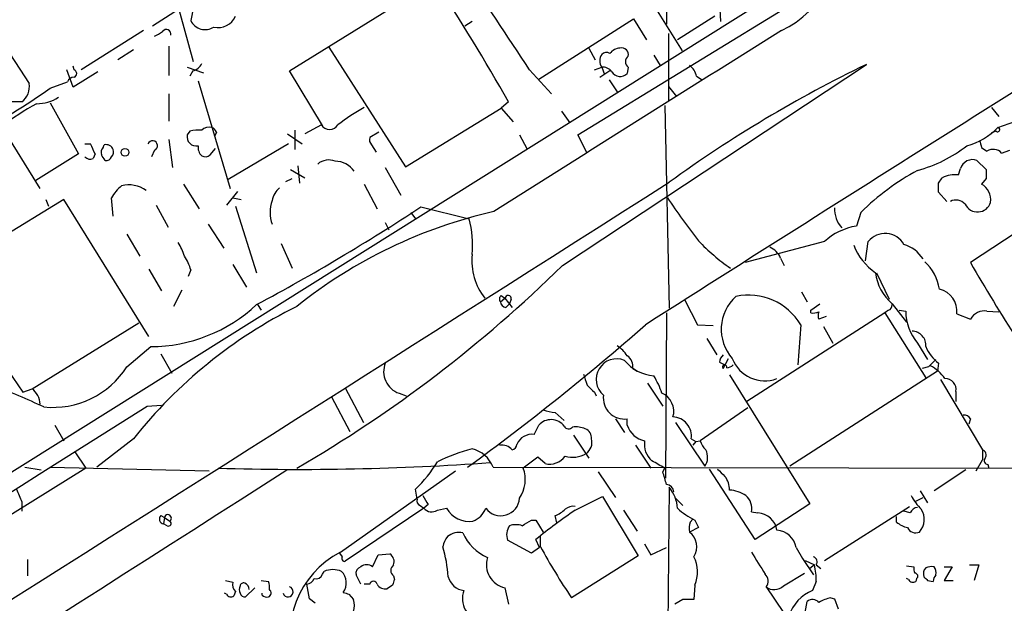
# Model space of a CAD drawing. Extents: x 4 to 1054, y 20 to 896.
# Drawn here: x 642 to 734, y 304 to 358 of the extents above; entities that cross this region are included whole.
import ezdxf

# ---------------------------------------------------------------- set-up
doc = ezdxf.new("R2010")
doc.units = 0
doc.header["$MEASUREMENT"] = 0
doc.layers.add('MAIN', color=5, linetype='CONTINUOUS')

msp = doc.modelspace()

# ---------------------------------------------------------------- linework, layer by layer
at = {"layer": 'MAIN'}
for p, q in [((702.3947, 378.6293), (702.2253, 357.4626)), ((658.368, 353.9913), (655.4893, 364.4053)), ((661.67, 361.8653), (654.558, 357.2933)), ((699.516, 361.6959), (703.6647, 355.0073)), ((667.258, 353.1446), (680.72, 361.5266)), ((694.0127, 347.2179), (717.3807, 361.5266)), ((711.2, 359.5793), (509.1853, 233.0873)), ((658.368, 359.0713), (658.114, 357.8013)), ((707.136, 359.4099), (707.2207, 357.7166)), ((690.372, 352.3826), (699.1773, 357.9706)), ((699.1773, 357.9706), (700.3627, 356.0233)), ((706.7127, 358.2246), (703.2413, 356.0233)), ((684.1913, 357.7166), (683.514, 357.2933)), ((653.7113, 356.8699), (647.954, 353.2293)), ((702.3947, 356.6159), (702.3947, 350.3506)), ((640.9267, 355.3459), (643.128, 351.9593)), ((656.082, 355.4306), (656.082, 352.7213)), ((670.8987, 355.3459), (678.0107, 344.2546)), ((695.0287, 355.2613), (695.6213, 354.1606)), ((652.78, 355.0919), (651.3407, 354.1606)), ((701.04, 354.5839), (701.6327, 353.6526)), ((647.2767, 353.2293), (647.192, 353.5679)), ((657.7753, 353.4833), (659.2993, 352.9753)), ((692.5733, 335.1106), (720.7673, 353.7373)), ((695.5367, 353.2293), (696.214, 353.4833)), ((696.214, 353.4833), (696.468, 352.8059)), ((698.6693, 353.4833), (698.5847, 352.8906)), ((647.192, 351.6206), (646.5993, 353.2293)), ((649.478, 353.0599), (647.192, 351.6206)), ((658.2833, 353.1446), (658.0293, 352.6366)), ((670.306, 348.0646), (667.258, 353.1446)), ((689.5253, 353.2293), (691.5573, 351.0279)), ((696.0447, 352.5519), (697.0607, 353.2293)), ((705.0193, 352.6366), (705.5273, 352.2979)), ((645.0753, 351.5359), (646.684, 352.1286)), ((658.7913, 352.2133), (661.7547, 342.2226)), ((696.8913, 352.2979), (697.6533, 351.1973)), ((702.3947, 351.7053), (703.1567, 350.7739)), ((656.082, 351.0279), (656.082, 348.4879)), ((642.4507, 350.2659), (641.1807, 350.2659)), ((645.0753, 350.1813), (647.7, 345.4399)), ((687.578, 350.2659), (686.9007, 349.6733)), ((702.056, 349.9273), (702.4793, 331.1313)), ((732.3667, 349.7579), (733.044, 348.9113)), ((678.0107, 344.2546), (686.9007, 349.6733)), ((686.9007, 349.6733), (688.0013, 348.4033)), ((692.4887, 349.4193), (693.2507, 348.3186)), ((644.144, 342.2226), (640.588, 347.9799)), ((670.2213, 348.1493), (668.6973, 347.3026)), ((658.0293, 347.5566), (657.7753, 347.2179)), ((660.4847, 347.4719), (660.3153, 347.0486)), ((667.0887, 347.3026), (668.4433, 346.3713)), ((667.766, 347.6413), (667.766, 345.8633)), ((675.5553, 347.4719), (674.7087, 346.9639)), ((688.594, 347.2179), (689.2713, 345.9479)), ((694.8593, 345.5246), (694.0127, 347.2179)), ((732.79, 347.5566), (732.3667, 347.3873)), ((648.2927, 346.3713), (648.8007, 346.3713)), ((649.986, 346.0326), (650.0707, 346.2866)), ((656.082, 346.7946), (656.4207, 344.1699)), ((667.1733, 346.3713), (661.5853, 343.0693)), ((674.878, 346.2866), (675.3013, 345.6093)), ((647.7, 345.4399), (643.7207, 342.9846)), ((649.224, 345.4399), (649.0547, 345.0166)), ((654.7273, 345.7786), (654.4733, 345.1859)), ((659.892, 345.3553), (660.4, 345.9479)), ((731.4353, 346.0326), (731.9433, 345.6939)), ((733.298, 345.5246), (734.06, 345.7786)), ((668.02, 344.3393), (668.1893, 342.7306)), ((731.012, 344.8473), (731.8587, 344.0006)), ((667.3427, 344.0006), (668.6973, 343.2386)), ((676.148, 344.1699), (677.5873, 341.6299)), ((729.3187, 343.4926), (729.488, 344.0853)), ((657.4367, 342.6459), (658.876, 340.3599)), ((666.9193, 342.8999), (667.512, 343.1539)), ((674.2007, 342.6459), (675.386, 340.3599)), ((727.456, 342.7306), (727.7947, 343.2386)), ((731.8587, 343.1539), (731.4353, 342.6459)), ((662.432, 341.9686), (661.416, 340.6986)), ((728.218, 341.0373), (727.456, 341.8839)), ((646.3453, 341.2066), (635.508, 334.6026)), ((644.652, 341.2066), (644.906, 340.6139)), ((654.2193, 328.5066), (646.3453, 341.2066)), ((650.9173, 339.6826), (650.748, 341.3759)), ((654.8967, 340.6986), (655.9973, 338.6666)), ((662.0087, 341.3759), (662.7707, 341.2066)), ((662.2627, 340.6139), (664.21, 334.4333)), ((678.5187, 340.0213), (678.942, 339.4286)), ((679.45, 340.5293), (683.9373, 339.4286)), ((720.2593, 340.0213), (719.836, 338.7513)), ((659.7227, 338.9206), (661.162, 336.7193)), ((676.148, 339.0899), (676.4867, 338.4126)), ((735.6687, 338.8359), (730.4193, 335.3646)), ((652.1873, 337.9893), (653.3727, 335.9573)), ((666.496, 337.1426), (667.512, 334.8566)), ((716.8727, 337.3119), (709.5067, 335.3646)), ((720.6827, 335.5339), (720.9367, 337.3119)), ((662.0087, 335.1953), (663.2787, 333.0786)), ((712.8087, 335.7879), (713.1473, 335.1106)), ((654.2193, 334.7719), (655.4047, 332.7399)), ((658.114, 334.6873), (657.86, 334.0946)), ((721.6987, 334.4333), (722.884, 331.9779)), ((657.2673, 332.8246), (656.5053, 331.3006)), ((714.756, 332.6553), (715.264, 331.7239)), ((664.2947, 331.4699), (664.6333, 330.9619)), ((686.816, 331.7239), (687.2393, 332.0626)), ((686.9007, 332.3166), (687.2393, 332.0626)), ((687.2393, 332.0626), (687.9167, 331.2159)), ((687.324, 331.2159), (687.6627, 331.5546)), ((687.832, 331.9779), (687.6627, 331.5546)), ((703.9187, 331.8933), (705.104, 329.6073)), ((715.6027, 330.9619), (716.4493, 331.5546)), ((723.138, 331.5546), (724.4927, 329.8613)), ((702.2253, 330.7079), (702.1407, 315.3833)), ((722.4607, 330.7079), (709.676, 322.4953)), ((715.6027, 330.7079), (715.6027, 330.9619)), ((722.7993, 330.9619), (722.4607, 330.7079)), ((722.4607, 330.7079), (726.2707, 324.6966)), ((723.8153, 330.9619), (724.408, 330.8773)), ((729.1493, 330.6233), (730.4193, 330.1153)), ((731.9433, 330.8773), (733.044, 330.7926)), ((643.382, 323.6806), (653.288, 329.7766)), ((717.042, 330.3693), (716.3647, 330.1153)), ((705.104, 329.6073), (706.5433, 329.5226)), ((714.6713, 329.6073), (714.4173, 325.8819)), ((716.788, 329.4379), (717.6347, 327.9139)), ((705.9507, 328.3373), (706.882, 326.8133)), ((725.5087, 327.9139), (726.44, 326.3899)), ((652.1873, 325.7126), (654.3887, 327.5753)), ((655.32, 326.8979), (656.336, 325.1199)), ((707.136, 326.1359), (707.644, 325.8819)), ((707.4747, 325.5433), (707.9827, 326.4746)), ((727.456, 326.0513), (727.3713, 325.2893)), ((699.0927, 325.5433), (699.516, 325.2893)), ((727.3713, 325.2893), (713.6553, 316.4839)), ((726.5247, 325.7126), (725.932, 325.5433)), ((700.4473, 324.1886), (701.8867, 322.0719)), ((708.0673, 324.9506), (715.518, 313.0126)), ((727.6253, 324.5273), (731.52, 318.0079)), ((642.5353, 323.3419), (643.382, 323.6806)), ((672.4227, 323.7653), (674.116, 320.5479)), ((677.418, 323.2573), (678.0953, 323.0033)), ((695.5367, 323.3419), (695.706, 323.0033)), ((729.0647, 323.4266), (729.0647, 322.4953)), ((671.1527, 322.9186), (672.846, 319.7013)), ((654.05, 322.0719), (655.4047, 322.1566)), ((691.896, 321.4793), (692.7427, 320.7173)), ((709.7607, 321.9026), (705.358, 318.8546)), ((697.484, 320.8866), (698.3307, 319.6166)), ((698.5847, 320.2939), (698.5847, 320.8866)), ((703.072, 320.5479), (705.7813, 316.4839)), ((730.4193, 320.8866), (730.25, 320.3786)), ((645.4987, 320.2939), (646.3453, 318.8546)), ((689.9487, 319.4473), (690.372, 320.2939)), ((652.78, 319.0239), (649.3933, 316.3993)), ((693.5893, 319.3626), (695.0287, 317.2459)), ((704.5113, 319.0239), (704.9347, 318.7699)), ((704.9347, 318.7699), (704.6807, 318.4313)), ((704.9347, 318.7699), (705.358, 318.8546)), ((647.3613, 317.8386), (648.3773, 316.3146)), ((699.3467, 318.4313), (700.786, 316.3146)), ((731.52, 318.0079), (731.52, 317.0766)), ((690.2873, 317.3306), (688.9327, 316.3146)), ((690.9647, 316.7379), (690.2873, 317.3306)), ((730.9273, 316.0606), (731.52, 317.0766)), ((648.3773, 316.3146), (588.9413, 279.4846)), ((642.7047, 316.3993), (644.2287, 316.1453)), ((645.0753, 316.3993), (659.8073, 316.0606)), ((671.9993, 308.5253), (682.6673, 316.0606)), ((686.1387, 316.3993), (739.7327, 316.3146)), ((695.8753, 315.9759), (697.484, 313.6053)), ((701.8867, 315.9759), (702.056, 316.3146)), ((710.438, 309.7106), (706.2047, 316.2299)), ((729.996, 316.1453), (727.0327, 314.1979)), ((732.028, 316.6533), (732.1127, 316.3146)), ((679.1113, 313.4359), (678.942, 314.3673)), ((702.4793, 314.5366), (702.1407, 280.8393)), ((725.7627, 314.1979), (726.44, 313.0973)), ((693.7587, 312.4199), (696.2987, 313.6899)), ((696.2987, 313.6899), (699.6007, 308.1866)), ((702.9873, 313.6053), (703.7493, 312.8433)), ((725.3393, 313.2666), (726.0167, 313.6053)), ((642.4507, 313.1819), (642.4507, 312.3353)), ((679.704, 312.5893), (672.4227, 307.6786)), ((679.3653, 312.8433), (679.704, 312.5893)), ((680.1273, 312.9279), (679.704, 312.5893)), ((680.974, 312.4199), (681.8207, 312.5893)), ((698.246, 312.4199), (699.516, 310.4726)), ((715.518, 313.0126), (710.438, 309.7106)), ((716.8727, 307.7633), (724.7467, 312.7586)), ((724.8313, 312.1659), (724.2387, 312.3353)), ((655.32, 311.9119), (655.6587, 311.7426)), ((655.6587, 311.7426), (655.574, 311.1499)), ((655.6587, 311.7426), (656.1667, 311.4039)), ((689.6947, 311.4886), (690.118, 311.4886)), ((690.118, 311.4886), (690.7953, 310.3879)), ((692.0653, 311.2346), (691.896, 311.9119)), ((704.4267, 311.3193), (704.6807, 311.5733)), ((704.85, 311.4886), (705.1887, 310.8113)), ((710.0993, 312.2506), (710.692, 312.1659)), ((723.5613, 311.3193), (723.5613, 311.8273)), ((655.9127, 310.9806), (655.574, 311.1499)), ((705.1887, 310.8113), (704.342, 310.3879)), ((689.6947, 308.4406), (687.4933, 309.6259)), ((690.4567, 308.9486), (690.118, 309.7106)), ((690.5413, 309.0333), (690.5413, 310.0493)), ((690.4567, 308.9486), (689.6947, 308.4406)), ((700.1933, 309.2873), (700.786, 308.2713)), ((700.786, 308.2713), (702.2253, 308.9486)), ((714.248, 308.9486), (714.8407, 307.9326)), ((642.9587, 307.8479), (642.9587, 306.3239)), ((672.1687, 308.1019), (671.9147, 308.4406)), ((674.9627, 307.1706), (675.4707, 308.2713)), ((675.4707, 308.2713), (676.5713, 308.3559)), ((699.6007, 308.1866), (693.42, 304.2919)), ((714.8407, 307.9326), (715.8567, 306.4086)), ((715.0947, 307.7633), (715.9413, 307.3399)), ((715.9413, 307.3399), (715.518, 307.0013)), ((716.1107, 307.3399), (716.534, 307.0013)), ((724.4927, 307.2553), (725.17, 307.1706)), ((727.964, 307.1706), (728.726, 307.1706)), ((728.726, 307.1706), (727.964, 305.9006)), ((730.3347, 307.3399), (731.1813, 307.3399)), ((731.1813, 307.3399), (730.758, 305.9006)), ((661.3313, 305.9006), (662.0087, 305.7313)), ((664.6333, 305.9006), (665.3107, 305.8159)), ((670.306, 306.4933), (670.4753, 306.7473)), ((673.862, 305.5619), (673.4387, 306.4086)), ((676.91, 306.3239), (676.9947, 305.9853)), ((713.0627, 305.3926), (715.01, 306.5779)), ((724.662, 305.9853), (724.4927, 306.0699)), ((725.424, 306.0699), (725.3393, 305.8159)), ((726.44, 305.9006), (726.948, 305.8159)), ((727.964, 305.9006), (728.8107, 305.9006)), ((664.0407, 305.2233), (663.194, 304.3766)), ((669.1207, 304.2073), (668.8667, 305.5619)), ((674.7087, 305.5619), (674.2007, 305.5619)), ((676.8253, 305.4773), (676.3173, 305.1386)), ((687.2393, 305.2233), (687.578, 303.6993)), ((704.85, 305.4773), (704.7653, 304.1226)), ((711.454, 305.3079), (713.994, 301.5826)), ((716.1107, 305.8159), (715.772, 304.9693)), ((661.416, 304.6306), (661.2467, 304.7153)), ((662.2627, 304.8846), (662.0933, 304.4613)), ((664.718, 304.5459), (664.718, 304.7153)), ((669.6287, 303.7839), (669.1207, 304.2073)), ((672.7613, 304.6306), (673.1847, 304.1226)), ((703.7493, 304.1226), (702.9873, 303.6993)), ((717.4653, 304.2919), (717.804, 304.2073)), ((717.804, 304.2073), (718.1427, 303.2759)), ((715.0947, 302.9373), (715.264, 303.9533))]:
    msp.add_line(p, q, dxfattribs=at)
msp.add_circle((652.0032, 345.5909), 0.3573, dxfattribs=at)
for centre, radius, start, end in [((4351.8816, -5408.6199), 6801.5778, 121.84274398, 122.47122408), ((708.9725, 365.1387), 9.1512, 295.368809, 13.013013), ((138.0791, -7.6121), 659.014, 33.1989174, 34.1809331), ((503.8852, 246.1118), 211.1661, 29.553303, 33.131286), ((660.6502, 358.9096), 1.752, 256.146189, 336.983914), ((659.4247, 358.4062), 1.4436, 204.773755, 303.941054), ((652.3571, 361.5249), 5.6811, 294.658634, 303.459019), ((655.8461, 356.5615), 0.4212, 344.16859, 147.90233), ((2607.4577, -2686.8066), 3585.1556, 121.9005784, 122.4040118), ((698.0007, 353.9825), 1.2822, 94.177307, 143.048777), ((698.0512, 354.6432), 0.6346, 346.894405, 103.105595), ((697.1452, 354.0759), 1.1038, 147.523632, 212.471989), ((696.6494, 354.2212), 0.6243, 58.458631, 134.22122), ((699.0503, 353.9913), 0.635, 126.869898, 233.130102), ((657.973, 354.4004), 1.2936, 283.879402, 333.434949), ((696.3009, 352.4385), 1.0484, 36.349618, 94.754565), ((773.0149, 245.4811), 120.2049, 115.763312, 125.929881), ((703.4107, 352.298), 1.6439, 11.886863, 55.491118), ((647.2408, 351.9756), 0.5774, 86.435426, 164.635229), ((647.1779, 352.8906), 0.3528, 286.262154, 73.737847), ((697.9335, 353.5579), 0.9324, 212.285489, 314.300405), ((641.3075, 351.7053), 1.8381, 308.457299, 7.942754), ((591.1638, 429.7781), 95.0173, 299.56614, 304.568145), ((643.7669, 354.0079), 3.9115, 270.562495, 301.959113), ((696.2261, 453.7537), 112.0506, 289.136936, 293.648313), ((653.6838, 331.5783), 20.9884, 118.077481, 128.605493), ((686.4468, 328.3869), 24.631, 119.813752, 126.646027), ((659.8075, 346.9917), 0.9386, 74.311196, 136.204368), ((670.9833, 348.5895), 0.88, 210.014609, 329.985391), ((658.608, 347.0346), 0.8526, 167.585625, 282.414375), ((658.8766, 343.7399), 3.9096, 86.283799, 102.516568), ((659.7644, 347.175), 0.7791, 22.400936, 67.599064), ((728.5337, 352.1251), 6.1219, 284.637333, 316.295908), ((732.9311, 347.6977), 0.1996, 225, 81.878017), ((641.0742, 342.2979), 8.7345, 21.083194, 27.798136), ((650.24, 345.5669), 0.7393, 23.635147, 103.237414), ((654.558, 346.2019), 0.4559, 291.799076, 158.189256), ((659.8102, 346.0452), 1.0309, 171.256796, 228.712641), ((675.3012, 346.7522), 0.6292, 160.338213, 227.731211), ((722.2624, 356.1236), 12.6319, 284.891594, 308.238111), ((900.6932, 388.7006), 174.5531, 193.919662, 194.148821), ((648.7843, 345.5991), 0.6422, 220.047748, 294.901012), ((650.4092, 345.567), 0.6292, 132.268789, 199.661787), ((522.986, 260.4513), 152.6261, 33.57027, 33.799453), ((650.2823, 345.313), 0.4827, 254.745922, 344.734472), ((650.3246, 345.6516), 0.6294, 312.276138, 19.655661), ((659.4566, 345.8027), 0.6243, 238.458631, 314.22122), ((732.5206, 344.8089), 1.0566, 42.633689, 123.117069), ((670.8922, 343.3363), 1.5471, 67.21575, 130.732652), ((671.5036, 342.6233), 2.1393, 34.377902, 90.329421), ((730.6169, 343.7325), 1.1827, 70.484994, 162.645108), ((736.2419, 323.9639), 22.6558, 118.278078, 134.866239), ((728.9619, 340.9342), 2.5831, 82.060615, 116.862637), ((943.5585, 343.5772), 211.7002, 179.885408, 180.114564), ((-16159.6329, 26875.3847), 31437.3674, 302.1379937, 302.43698056), ((654.5153, 339.1328), 4.3845, 130.302505, 149.229875), ((652.3835, 339.8952), 2.6757, 53.760092, 105.258875), ((515.806, 342.3073), 211.6504, 359.885382, 0.114591), ((730.5924, 341.1661), 1.703, 352.798202, 60.333988), ((667.6857, 340.7444), 2.0711, 131.008179, 169.497944), ((668.8039, 340.0212), 3.3411, 160.765148, 199.233233), ((758.9322, 379.3066), 68.1529, 213.817773, 217.947648), ((729.0794, 340.0857), 1.0857, 39.98193, 118.77935), ((731.0629, 341.3404), 1.2793, 205.81592, 342.35395), ((568.9719, 509.0307), 201.4898, 298.207727, 303.25089), ((696.2986, 295.7862), 45.4505, 102.807512, 128.612342), ((720.4533, 340.3534), 2.6509, 178.028418, 221.934196), ((674.1626, 337.0159), 10.0681, 354.932523, 13.865232), ((720.711, 333.18), 5.6396, 98.925672, 132.890337), ((722.5016, 336.0653), 2.0007, 29.744171, 141.459158), ((653.2974, 334.7596), 4.3904, 15.83085, 34.198608), ((717.7812, 349.0892), 17.1839, 222.877839, 235.919312), ((724.8422, 339.0987), 5.6734, 202.001323, 235.318898), ((723.2734, 333.9468), 3.2574, 32.630917, 72.762132), ((689.8023, 335.5584), 5.6397, 174.217633, 218.305356), ((710.9885, 334.9837), 1.9899, 23.83678, 66.16322), ((653.8931, 333.4908), 4.3872, 15.826461, 34.208402), ((722.9829, 332.1097), 4.6274, 9.950456, 46.195185), ((885.6054, 424.7179), 179.0719, 209.932545, 212.594912), ((790.5722, 423.5482), 178.763, 209.838798, 214.094104), ((606.5399, 422.3382), 122.5169, 300.073972, 314.605096), ((726.0997, 334.9653), 4.5171, 186.763634, 229.030406), ((727.0639, 330.8648), 2.0994, 353.39428, 76.872622), ((654.3161, 342.0892), 14.5141, 270.286597, 312.974716), ((687.1276, 331.9818), 0.4045, 124.126202, 219.613322), ((687.4088, 331.8086), 0.5988, 188.131456, 261.857718), ((687.5356, 332.0202), 0.2993, 351.878017, 171.856362), ((711.4055, 329.1818), 4.1038, 131.991467, 221.275499), ((709.8266, 326.7075), 5.6462, 30.902672, 101.924092), ((722.6893, 331.4022), 0.4538, 284.027058, 8.580088), ((687.902, 291.1593), 44.8329, 116.44623, 141.572712), ((715.8141, 332.2761), 1.5824, 262.322568, 290.362373), ((716.9994, 330.4539), 0.7194, 151.913927, 208.079046), ((729.1386, 330.9483), 4.7311, 180.859869, 219.893799), ((731.7177, 329.4235), 1.4712, 81.179222, 151.95088), ((549.223, 501.5033), 228.8359, 306.011966, 311.307651), ((724.9673, 327.7052), 1.3098, 354.308558, 88.538824), ((695.5785, 324.6535), 3.6528, 34.616288, 55.389367), ((729.9098, 329.1827), 3.9783, 203.831173, 231.917354), ((678.1007, 325.2532), 2.1095, 157.769373, 251.116686), ((697.6024, 324.5481), 1.9022, 67.487646, 230.14198), ((701.443, 328.8939), 4.0481, 219.751387, 264.28659), ((697.9145, 325.7399), 1.1944, 350.526638, 55.868232), ((708.1092, 326.0727), 0.9752, 130.587913, 176.284406), ((711.3379, 327.6419), 3.2346, 201.154386, 290.487215), ((896.2132, 156.7014), 239.4973, 134.885425, 135.114575), ((645.3062, 330.1141), 8.1684, 264.213889, 327.39496), ((707.6198, 325.6824), 0.201, 344.269927, 223.790557), ((707.754, 326.5848), 0.9587, 273.546139, 312.848561), ((725.1777, 322.6976), 3.4507, 33.694212, 63.933212), ((948.6898, 409.1772), 267.7346, 198.316967, 198.54615), ((695.1015, 321.068), 7.0491, 18.094121, 32.600485), ((728.0753, 323.6066), 1.0057, 349.689038, 91.515679), ((590.4733, 204.5667), 129.2463, 65.299211, 67.551681), ((642.1436, 322.1036), 2.0051, 3.937814, 51.85786), ((864.5479, 493.0305), 239.4974, 224.885409, 225.114592), ((701.0906, 321.5938), 1.8092, 342.703785, 66.845903), ((698.3079, 322.8112), 1.9444, 171.81864, 278.184277), ((-2572.8096, 5417.4925), 6031.2465, 301.74674951, 302.34551649), ((692.0431, 324.6288), 3.1529, 246.686636, 267.325897), ((691.5223, 319.2688), 1.5408, 37.619607, 138.293889), ((702.7688, 319.2934), 1.7632, 351.208133, 88.40101), ((729.8266, 320.548), 0.6826, 29.738635, 97.11981), ((693.1495, 320.3988), 0.4488, 204.977557, 322.333315), ((693.8009, 317.9643), 2.1805, 65.936395, 97.807178), ((694.3308, 319.0724), 0.9532, 357.08326, 67.861488), ((700.5886, 320.915), 2.098, 197.220593, 259.139435), ((689.77, 317.9009), 1.5566, 83.408211, 156.728914), ((694.0124, 318.7277), 1.3044, 305.762871, 13.125324), ((702.1993, 318.5296), 2.0322, 170.797248, 229.172404), ((707.0096, 319.2697), 1.703, 194.108052, 227.813219), ((688.9635, 300.1802), 18.5372, 104.918157, 115.530918), ((683.5837, 315.4273), 2.7337, 20.828343, 77.157924), ((686.9429, 317.1527), 1.296, 41.289897, 99.396909), ((687.7614, 318.5676), 0.5808, 285.507742, 354.893975), ((704.5654, 317.3158), 1.4733, 325.620669, 28.019185), ((731.393, 317.5422), 0.4827, 322.12814, 74.745922), ((671.3273, 322.5419), 11.1717, 312.969101, 329.710965), ((691.3839, 318.4847), 1.7964, 256.505259, 323.465639), ((693.5108, 319.7676), 2.4496, 253.797896, 301.062437), ((532.143, 20.3363), 341.2823, 60.141052, 60.370241), ((732.0492, 317.0131), 0.3605, 139.771109, 266.627938), ((-6226.1624, 11100.7338), 12799.3395, 301.85250451, 302.58542175), ((668.2454, 566.0903), 249.891, 268.259153, 274.047759), ((686.053, 315.2462), 3.0715, 325.819468, 20.355401), ((405.7541, 230.7399), 308.1553, 15.828233, 16.057433), ((876.6302, 485.2161), 239.462, 224.885409, 225.114592), ((706.0788, 314.3254), 1.9889, 358.76697, 38.098332), ((938.5465, 440.7745), 322.4168, 203.08283, 203.312013), ((702.1831, 314.071), 0.7208, 3.364127, 86.643808), ((699.8593, 312.3886), 3.388, 3.396154, 39.346522), ((707.8975, 311.2333), 3.054, 56.316176, 86.812781), ((679.5347, 313.2666), 0.456, 158.20559, 248.189256), ((891.5444, 440.3489), 246.8467, 210.848166, 211.077353), ((686.8517, 313.6467), 1.7468, 217.25301, 355.860402), ((708.5441, 312.5789), 1.5894, 348.079967, 48.787963), ((729.5807, 316.2188), 5.2663, 207.653548, 224.852291), ((680.4389, 313.2534), 0.9905, 222.102871, 302.700122), ((683.9417, 313.847), 2.4659, 210.666882, 277.791642), ((683.5563, 313.3089), 2.0364, 290.696328, 339.306304), ((723.5539, 268.581), 53.0057, 124.202069, 129.109044), ((690.9798, 314.3796), 2.6323, 290.368798, 314.576735), ((693.5471, 311.6999), 1.0797, 78.697353, 131.812468), ((708.5866, 318.6757), 8.1004, 228.709209, 242.529911), ((725.5873, 311.8635), 0.8142, 95.539741, 158.198591), ((724.3929, 311.5558), 1.7365, 317.735411, 33.119032), ((655.6446, 311.5968), 0.4524, 135.850821, 261.022765), ((655.9804, 311.6748), 0.3288, 304.516601, 168.098776), ((656.0396, 311.1923), 0.2468, 239.06013, 59.008378), ((562.2603, 522.928), 246.8727, 300.848182, 301.077345), ((710.57, 310.2442), 1.9256, 9.357642, 86.367426), ((688.8484, 310.1444), 1.4509, 144.807078, 200.93828), ((688.2553, 308.9495), 2.1158, 73.732105, 106.265296), ((706.711, 310.642), 2.3826, 163.484793, 186.122164), ((712.3478, 308.6353), 1.9259, 9.362546, 86.362054), ((724.9999, 312.9266), 2.1571, 228.170141, 258.702049), ((725.3393, 311.1499), 0.8339, 203.958303, 293.964582), ((683.7876, 308.5472), 2.3563, 143.019707, 168.094435), ((682.9605, 308.7082), 1.6407, 76.457542, 130.025553), ((687.4675, 312.1401), 4.5135, 204.014046, 245.985954), ((703.3577, 309.0234), 1.6825, 326.788819, 54.194709), ((668.2377, 305.1821), 13.7929, 4.395934, 16.213464), ((737.3682, 334.2193), 53.1704, 208.27373, 214.253684), ((675.8504, 300.9254), 8.5199, 116.872717, 201.71874), ((672.3662, 307.9325), 0.2601, 139.379598, 282.545532), ((676.1059, 307.6363), 0.857, 339.765565, 57.107304), ((687.705, 307.3515), 2.1785, 162.204629, 257.656898), ((702.0358, 306.7001), 3.0684, 336.514538, 27.18385), ((1218.7114, 624.995), 599.032, 211.8907877, 212.1199808), ((715.6934, 307.6241), 0.5049, 325.743383, 71.130865), ((671.2796, 304.8391), 2.0708, 67.142188, 112.855262), ((674.0495, 306.5679), 0.6312, 107.280921, 194.617437), ((674.4123, 306.4088), 0.9398, 54.151913, 125.843145), ((677.291, 306.8319), 0.635, 126.869898, 233.130102), ((709.7375, 305.8789), 6.3735, 359.433641, 13.251741), ((726.3991, 307.0438), 1.2356, 174.109923, 202.151872), ((726.8208, 306.5356), 0.7781, 134.989586, 202.382538), ((726.8209, 305.6057), 1.5792, 82.29219, 110.390429), ((726.3555, 306.6203), 0.8726, 345.958979, 39.097681), ((668.7879, 306.3724), 0.8143, 275.553068, 338.194671), ((669.7033, 306.6806), 0.6311, 255.380272, 342.736416), ((671.0033, 305.6723), 1.5243, 325.088041, 44.848502), ((803.9099, 263.3813), 133.8752, 161.443679, 161.672862), ((683.6303, 306.6477), 1.6904, 193.981164, 263.170957), ((710.7819, 305.8556), 0.867, 320.823116, 47.351122), ((725.0732, 306.1908), 0.4597, 206.553903, 305.366724), ((725.2486, 306.2937), 0.2843, 308.087058, 88.770406), ((810.9206, 390.7199), 119.7133, 224.885375, 225.114625), ((727.9049, 305.7566), 0.9587, 137.151439, 176.453861), ((662.8411, 305.5196), 0.8589, 165.730776, 227.670671), ((663.3207, 305.0539), 0.7194, 151.913927, 208.079046), ((662.9823, 305.3785), 0.2966, 64.652905, 177.275526), ((662.8898, 305.0422), 0.643, 1.042599, 70.040493), ((663.4467, 305.2233), 1.9559, 355.031528, 17.636421), ((665.1837, 304.7364), 0.3816, 289.441701, 56.318262), ((667.1225, 304.8507), 0.4769, 196.496681, 73.491799), ((675.0473, 305.4774), 0.3491, 14.008378, 165.987648), ((676.1338, 305.971), 0.8524, 208.681808, 282.43184), ((712.2091, 306.2866), 1.2361, 232.348605, 313.675705), ((661.8272, 304.8362), 0.4597, 206.565051, 305.366724), ((663.1262, 304.8252), 0.4537, 194.017867, 278.59446), ((665.1836, 305.0539), 0.6891, 227.493639, 280.628338), ((714.8348, 431.7226), 133.8752, 251.45383, 251.682999), ((671.7023, 303.5468), 1.5903, 300.410744, 21.227374), ((685.4773, 304.2249), 2.179, 160.024981, 258.36932), ((704.2573, 50.1228), 254.0003, 89.885409, 90.114591), ((717.2105, 301.4262), 3.824, 112.097172, 162.145959), ((715.7681, 303.3105), 0.8169, 43.090352, 128.104439), ((718.0435, 301.1461), 3.1985, 100.414759, 121.659608)]:
    msp.add_arc(centre, radius, start, end, dxfattribs=at)

doc.saveas('drawing.dxf')
